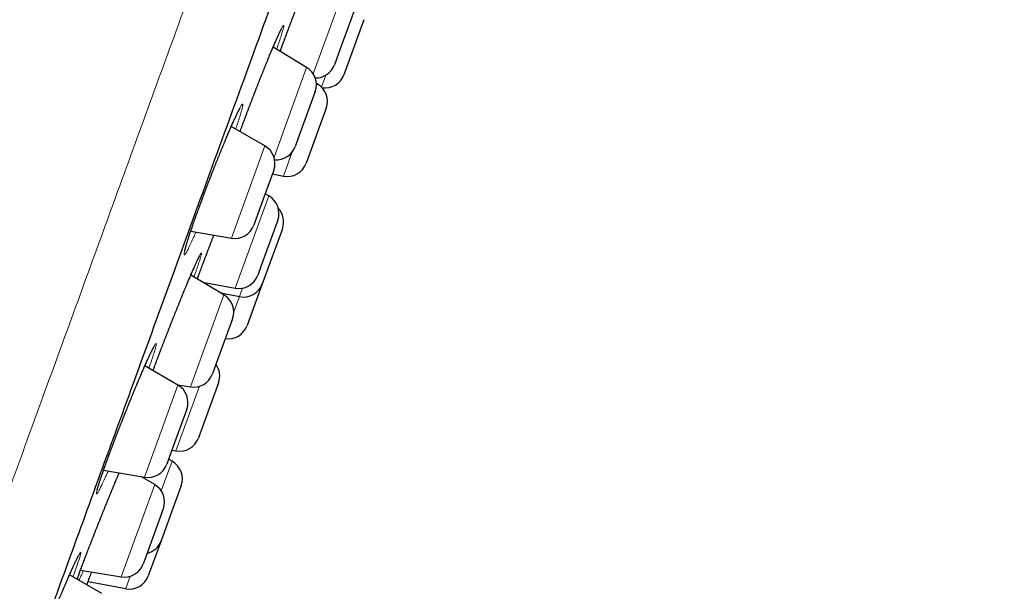
# Model space of a CAD drawing. Units: millimetres. Extents: x 8 to 436, y 12 to 763.
# Drawn here: x 410 to 435, y 684 to 698 of the extents above; entities that cross this region are included whole.
import ezdxf

# ---------------------------------------------------------------- set-up
doc = ezdxf.new("R2010")
doc.units = ezdxf.units.MM

msp = doc.modelspace()

# ---------------------------------------------------------------- linework, layer by layer
at = {"color": 252, "linetype": 'Continuous', "lineweight": 0}
for p, q in [((417.63, 696.789), (418.432, 698.992)), ((416.654, 694.71), (417.467, 696.946)), ((417.836, 696.456), (417.944, 696.754)), ((417.71, 696.496), (417.726, 696.538)), ((415.591, 692.691), (416.428, 694.989)), ((416.888, 694.237), (417.107, 694.839)), ((415.684, 691.444), (416.522, 693.744)), ((415.796, 691.234), (415.872, 691.444)), ((414.57, 688.984), (415.405, 691.28)), ((415.648, 690.83), (415.796, 691.234)), ((413.424, 686.734), (414.26, 689.032)), ((414.209, 687.39), (414.795, 689)), ((413.846, 686.392), (414.115, 687.131)), ((412.847, 684.253), (413.683, 686.549)), ((412.959, 683.957), (413.073, 684.268))]:
    msp.add_line(p, q, dxfattribs=at)
at = {"color": 7, "linetype": 'Continuous', "lineweight": 30}
for p, q in [((418.657, 698.385), (418.292, 697.382)), ((418.896, 698.135), (418.397, 696.763)), ((417.467, 696.946), (416.629, 697.447)), ((418.292, 697.382), (418.157, 697.012)), ((417.726, 696.538), (417.71, 696.547)), ((417.681, 696.346), (417.323, 695.362)), ((417.955, 695.929), (417.514, 694.717)), ((416.428, 694.989), (415.588, 695.474)), ((417.323, 695.362), (417.181, 694.973)), ((417.514, 694.717), (417.455, 694.556)), ((416.648, 694.385), (416.294, 693.413)), ((416.614, 694.291), (416.888, 694.237)), ((416.522, 693.744), (416.433, 693.794)), ((416.294, 693.413), (416.148, 693.012)), ((416.747, 693.137), (416.327, 691.982)), ((414.58, 692.869), (415.591, 692.691)), ((416.862, 692.927), (416.377, 691.595)), ((416.327, 691.982), (416.247, 691.764)), ((415.405, 691.28), (414.582, 691.772)), ((414.874, 691.598), (415.684, 691.444)), ((414.924, 691.567), (414.931, 691.587)), ((416.377, 691.595), (416.362, 691.554)), ((416.362, 691.554), (415.983, 690.511)), ((415.326, 691.327), (415.796, 691.234)), ((415.619, 690.68), (415.213, 689.566)), ((414.26, 689.032), (413.435, 689.508)), ((415.213, 689.566), (415.119, 689.307)), ((414.255, 689.035), (414.57, 688.984)), ((415.272, 689.083), (414.808, 687.81)), ((414.48, 688.428), (414.085, 687.344)), ((414.808, 687.81), (414.772, 687.711)), ((414.085, 687.344), (413.98, 687.056)), ((414.115, 687.131), (414.026, 687.181)), ((414.109, 687.409), (414.209, 687.39)), ((412.408, 686.913), (413.424, 686.734)), ((413.683, 686.549), (413.351, 686.747)), ((414.34, 686.524), (413.85, 685.177)), ((413.896, 685.948), (413.451, 684.725)), ((413.841, 685.151), (413.522, 684.277)), ((413.85, 685.177), (413.841, 685.151)), ((413.451, 684.725), (413.397, 684.575)), ((412.368, 683.834), (411.559, 684.301)), ((411.83, 684.417), (412.847, 684.253)), ((412.02, 684.134), (412.959, 683.957))]:
    msp.add_line(p, q, dxfattribs=at)
at = {"color": 252, "linetype": 'Continuous', "lineweight": 0, "flags": 128}
msp.add_lwpolyline([(411.349, 683.815), (411.397, 683.926), (411.442, 684.033), (411.487, 684.135), (411.529, 684.232), (411.569, 684.324), (411.607, 684.41), (411.643, 684.489), (411.676, 684.561), (411.706, 684.626), (411.734, 684.683), (411.759, 684.733), (411.78, 684.775), (411.799, 684.809), (411.814, 684.835), (411.825, 684.852), (411.834, 684.861), (411.839, 684.861), (411.84, 684.853), (411.838, 684.836), (411.833, 684.81), (411.824, 684.777), (411.812, 684.735), (411.796, 684.686), (411.778, 684.629), (411.756, 684.564), (411.731, 684.493), (411.703, 684.414), (411.673, 684.33), (411.673, 684.33)], dxfattribs=at)
at = {"color": 7, "linetype": 'Continuous', "lineweight": 30}
for centre, start, end in [((417.688, 697.183), 269.4275, 340), ((417.211, 696.517), 340, 59.1557), ((417.927, 696.934), 261.4623, 340), ((417.485, 696.1), 340, 61.1838), ((416.178, 694.556), 340, 60), ((416.711, 695.144), 265.2437, 340), ((416.985, 694.727), 258.8162, 340), ((416.277, 693.308), 340, 60.7254), ((416.392, 693.098), 340, 42.5449), ((415.678, 693.183), 260, 340), ((415.778, 691.935), 259.2746, 340), ((415.893, 691.725), 258.8162, 340), ((415.149, 690.851), 340, 59.1557), ((415.513, 690.682), 261.537, 340), ((414.802, 689.254), 340, 35.9442), ((414.649, 689.478), 260.8443, 340), ((414.01, 688.599), 340, 60), ((414.302, 687.882), 259.2746, 340), ((413.51, 687.227), 260, 340), ((413.87, 686.695), 340, 60.7254), ((413.427, 686.119), 340, 59.1557), ((413.371, 685.322), 284.0558, 340), ((412.927, 684.746), 260.8443, 340), ((413.052, 684.448), 259.2746, 340)]:
    msp.add_arc(centre, 0.5, start, end, dxfattribs=at)
at = {"color": 252, "linetype": 'Continuous', "lineweight": 0}
for points, knots in [([(380.97, 679.081), (381.126, 679.511), (381.439, 680.37), (381.973, 681.837), (382.552, 683.428), (383.179, 685.15), (383.868, 687.043), (384.621, 689.112), (385.439, 691.359), (386.299, 693.722), (387.197, 696.191), (388.131, 698.755), (389.094, 701.403), (390.085, 704.124), (391.097, 706.906), (392.128, 709.737), (393.172, 712.605), (394.225, 715.498), (395.282, 718.404), (396.34, 721.309), (397.393, 724.203), (398.437, 727.071), (399.467, 729.902), (400.48, 732.684), (401.47, 735.405), (402.434, 738.053), (403.367, 740.617), (404.266, 743.085), (405.126, 745.448), (405.944, 747.696), (406.716, 749.818), (407.439, 751.805), (408.11, 753.649), (408.727, 755.342), (409.285, 756.878), (409.784, 758.248), (410.221, 759.448), (410.594, 760.472), (410.901, 761.316), (411.141, 761.976), (411.313, 762.447), (411.42, 762.743), (411.434, 762.779), (411.44, 762.798)], [0, 0, 0, 0, 0.022774, 0.045547, 0.068321, 0.091094, 0.113868, 0.138483, 0.163098, 0.187712, 0.212327, 0.236942, 0.261557, 0.286171, 0.310786, 0.335401, 0.360016, 0.384631, 0.409245, 0.43386, 0.458475, 0.48309, 0.507704, 0.532319, 0.556934, 0.581549, 0.606164, 0.630778, 0.655393, 0.680008, 0.704623, 0.729237, 0.753852, 0.778467, 0.803082, 0.827697, 0.852311, 0.876926, 0.901541, 0.926156, 0.95077, 0.975385, 1, 1, 1, 1]), ([(404.216, 670.384), (404.374, 670.815), (404.688, 671.679), (405.225, 673.154), (405.807, 674.753), (406.436, 676.483), (407.094, 678.29), (407.774, 680.158), (408.47, 682.072), (409.199, 684.073), (409.957, 686.156), (410.742, 688.313), (411.552, 690.539), (412.385, 692.825), (413.236, 695.166), (414.105, 697.552), (414.988, 699.978), (415.882, 702.435), (416.785, 704.915), (417.693, 707.411), (418.605, 709.915), (419.516, 712.419), (420.425, 714.915), (421.327, 717.396), (422.222, 719.852), (423.104, 722.278), (423.973, 724.665), (424.825, 727.005), (425.657, 729.291), (426.467, 731.517), (427.252, 733.674), (428.01, 735.757), (428.739, 737.759), (429.435, 739.672), (430.098, 741.493), (430.724, 743.214), (431.313, 744.83), (431.861, 746.336), (432.367, 747.728), (432.831, 749), (433.249, 750.15), (433.621, 751.173), (433.947, 752.067), (434.223, 752.827), (434.451, 753.453), (434.629, 753.942), (434.756, 754.29), (434.835, 754.509), (434.845, 754.536), (434.85, 754.549)], [0, 0, 0, 0, 0.022759, 0.045519, 0.068278, 0.091037, 0.113797, 0.134897, 0.155997, 0.177097, 0.198197, 0.219297, 0.240397, 0.261497, 0.282597, 0.303697, 0.324798, 0.345898, 0.366998, 0.388098, 0.409198, 0.430298, 0.451398, 0.472498, 0.493598, 0.514698, 0.535798, 0.556899, 0.577999, 0.599099, 0.620199, 0.641299, 0.662399, 0.683499, 0.704599, 0.725699, 0.746799, 0.767899, 0.788999, 0.8101, 0.8312, 0.8523, 0.8734, 0.8945, 0.9156, 0.9367, 0.9578, 0.9789, 1, 1, 1, 1]), ([(416.805, 697.341), (416.814, 697.365), (416.837, 697.427), (416.875, 697.531), (416.92, 697.653), (416.966, 697.776), (417.013, 697.901), (417.06, 698.027), (417.109, 698.154), (417.157, 698.281), (417.205, 698.408), (417.254, 698.532), (417.301, 698.656), (417.349, 698.777), (417.395, 698.895), (417.44, 699.01), (417.484, 699.12), (417.518, 699.205), (417.537, 699.251), (417.542, 699.263)], [0, 0, 0, 0, 0.039112, 0.101633, 0.164227, 0.226748, 0.289057, 0.35144, 0.414035, 0.476702, 0.539298, 0.60168, 0.66408, 0.726694, 0.78938, 0.851993, 0.914394, 0.976824, 1, 1, 1, 1]), ([(415.808, 695.347), (415.812, 695.359), (415.831, 695.41), (415.865, 695.504), (415.911, 695.626), (415.957, 695.75), (416.004, 695.875), (416.052, 696.001), (416.1, 696.128), (416.149, 696.254), (416.198, 696.38), (416.246, 696.505), (416.295, 696.628), (416.342, 696.748), (416.389, 696.866), (416.435, 696.98), (416.48, 697.091), (416.524, 697.197), (416.566, 697.298), (416.606, 697.393), (416.644, 697.483), (416.68, 697.567), (416.713, 697.644), (416.745, 697.714), (416.773, 697.777), (416.799, 697.832), (416.822, 697.879), (416.842, 697.919), (416.859, 697.95), (416.873, 697.973), (416.884, 697.987), (416.891, 697.993), (416.895, 697.99), (416.896, 697.979), (416.894, 697.959), (416.888, 697.931), (416.879, 697.894), (416.867, 697.849), (416.851, 697.797), (416.833, 697.737), (416.811, 697.669), (416.787, 697.594), (416.759, 697.513), (416.737, 697.445), (416.722, 697.404), (416.719, 697.393)], [0, 0, 0, 0, 0.007506, 0.032407, 0.056319, 0.080313, 0.104335, 0.128329, 0.152241, 0.176152, 0.200146, 0.224167, 0.24816, 0.272072, 0.295994, 0.319999, 0.344031, 0.368035, 0.391958, 0.4159, 0.439923, 0.463973, 0.487997, 0.511938, 0.535894, 0.559932, 0.583998, 0.608036, 0.631993, 0.655954, 0.679997, 0.704067, 0.72811, 0.752071, 0.776024, 0.80006, 0.824123, 0.848158, 0.872112, 0.896048, 0.920067, 0.944114, 0.968132, 0.992069, 1, 1, 1, 1]), ([(414.708, 692.846), (414.702, 692.831), (414.682, 692.785), (414.651, 692.715), (414.615, 692.636), (414.582, 692.565), (414.552, 692.5), (414.524, 692.443), (414.499, 692.394), (414.477, 692.353), (414.459, 692.32), (414.443, 692.295), (414.43, 692.279), (414.421, 692.271), (414.415, 692.272), (414.412, 692.282), (414.413, 692.3), (414.417, 692.327), (414.424, 692.361), (414.435, 692.404), (414.448, 692.455), (414.465, 692.514), (414.486, 692.58), (414.509, 692.653), (414.534, 692.733), (414.563, 692.82), (414.595, 692.912), (414.628, 693.011), (414.665, 693.114), (414.703, 693.224), (414.745, 693.339), (414.789, 693.459), (414.834, 693.582), (414.88, 693.706), (414.927, 693.83), (414.974, 693.955), (415.023, 694.082), (415.071, 694.208), (415.121, 694.335), (415.17, 694.46), (415.219, 694.585), (415.268, 694.707), (415.316, 694.826), (415.364, 694.943), (415.41, 695.056), (415.456, 695.165), (415.5, 695.27), (415.542, 695.369), (415.582, 695.462), (415.621, 695.55), (415.657, 695.632), (415.691, 695.706), (415.723, 695.774), (415.751, 695.834), (415.778, 695.887), (415.801, 695.932), (415.821, 695.968), (415.838, 695.997), (415.852, 696.016), (415.863, 696.028), (415.87, 696.03), (415.875, 696.025), (415.876, 696.011), (415.873, 695.988), (415.867, 695.956), (415.858, 695.917), (415.846, 695.87), (415.83, 695.814), (415.811, 695.752), (415.79, 695.681), (415.765, 695.604), (415.737, 695.52), (415.715, 695.455), (415.702, 695.416), (415.7, 695.409)], [0, 0, 0, 0, 0.007077, 0.021209, 0.035292, 0.049389, 0.063535, 0.077697, 0.091843, 0.105941, 0.120046, 0.134199, 0.148368, 0.162521, 0.176626, 0.190728, 0.204878, 0.219044, 0.233194, 0.247295, 0.261384, 0.275522, 0.289675, 0.303813, 0.317902, 0.331975, 0.346096, 0.360234, 0.374355, 0.388428, 0.403067, 0.417725, 0.432364, 0.446427, 0.460538, 0.474665, 0.488776, 0.502839, 0.516902, 0.531012, 0.545139, 0.559249, 0.573312, 0.587384, 0.601504, 0.61564, 0.62976, 0.643832, 0.65792, 0.672057, 0.686209, 0.700345, 0.714433, 0.728534, 0.742683, 0.756849, 0.770998, 0.785099, 0.799204, 0.813357, 0.827527, 0.84168, 0.855785, 0.869883, 0.88403, 0.898193, 0.91234, 0.926438, 0.940523, 0.954655, 0.968804, 0.982936, 0.99702, 1, 1, 1, 1]), ([(414.743, 691.675), (414.749, 691.692), (414.767, 691.74), (414.798, 691.825), (414.838, 691.931), (414.879, 692.042), (414.922, 692.156), (414.966, 692.274), (415.012, 692.395), (415.059, 692.518), (415.107, 692.643), (415.139, 692.726), (415.155, 692.768)], [0, 0, 0, 0, 0.053869, 0.15916, 0.264573, 0.369864, 0.474798, 0.579855, 0.685271, 0.790808, 0.896224, 1, 1, 1, 1]), ([(413.64, 689.39), (413.648, 689.413), (413.669, 689.47), (413.705, 689.567), (413.748, 689.681), (413.792, 689.798), (413.838, 689.918), (413.884, 690.04), (413.932, 690.164), (413.981, 690.29), (414.03, 690.416), (414.08, 690.542), (414.129, 690.668), (414.179, 690.793), (414.228, 690.916), (414.277, 691.037), (414.325, 691.156), (414.372, 691.271), (414.418, 691.383), (414.462, 691.49), (414.505, 691.593), (414.546, 691.69), (414.585, 691.782), (414.622, 691.867), (414.657, 691.946), (414.689, 692.019), (414.718, 692.084), (414.745, 692.142), (414.769, 692.192), (414.79, 692.234), (414.807, 692.268), (414.822, 692.294), (414.833, 692.311), (414.841, 692.319), (414.845, 692.319), (414.847, 692.311), (414.845, 692.294), (414.839, 692.269), (414.83, 692.236), (414.818, 692.194), (414.803, 692.144), (414.785, 692.087), (414.763, 692.022), (414.739, 691.95), (414.711, 691.871), (414.685, 691.796), (414.667, 691.746), (414.66, 691.725)], [0, 0, 0, 0, 0.014652, 0.037154, 0.059732, 0.082336, 0.104915, 0.127416, 0.149917, 0.172495, 0.195098, 0.217676, 0.240177, 0.262689, 0.285277, 0.307891, 0.330479, 0.352991, 0.37552, 0.398125, 0.420757, 0.443363, 0.465892, 0.488435, 0.511055, 0.533701, 0.556321, 0.578864, 0.601411, 0.624036, 0.646686, 0.669311, 0.691858, 0.714398, 0.737015, 0.759659, 0.782276, 0.804816, 0.827341, 0.849943, 0.87257, 0.895172, 0.917697, 0.940156, 0.962692, 0.985254, 1, 1, 1, 1]), ([(412.523, 686.893), (412.514, 686.873), (412.492, 686.823), (412.459, 686.749), (412.423, 686.671), (412.391, 686.601), (412.361, 686.537), (412.334, 686.482), (412.31, 686.434), (412.288, 686.395), (412.27, 686.363), (412.255, 686.34), (412.244, 686.325), (412.236, 686.319), (412.231, 686.321), (412.229, 686.332), (412.231, 686.351), (412.237, 686.379), (412.246, 686.415), (412.258, 686.459), (412.273, 686.511), (412.291, 686.571), (412.313, 686.638), (412.338, 686.712), (412.365, 686.793), (412.396, 686.88), (412.429, 686.974), (412.465, 687.075), (412.505, 687.184), (412.546, 687.295), (412.588, 687.41), (412.632, 687.526), (412.678, 687.646), (412.724, 687.768), (412.772, 687.892), (412.821, 688.017), (412.871, 688.143), (412.921, 688.269), (412.971, 688.395), (413.021, 688.52), (413.071, 688.644), (413.121, 688.765), (413.17, 688.884), (413.218, 689), (413.265, 689.112), (413.31, 689.22), (413.354, 689.324), (413.397, 689.422), (413.438, 689.515), (413.476, 689.601), (413.512, 689.681), (413.546, 689.755), (413.577, 689.821), (413.605, 689.88), (413.631, 689.932), (413.653, 689.975), (413.673, 690.01), (413.689, 690.037), (413.702, 690.055), (413.712, 690.065), (413.718, 690.067), (413.721, 690.06), (413.72, 690.044), (413.717, 690.02), (413.709, 689.988), (413.699, 689.947), (413.685, 689.899), (413.668, 689.842), (413.647, 689.778), (413.624, 689.708), (413.598, 689.63), (413.569, 689.545), (413.548, 689.485), (413.536, 689.452), (413.535, 689.451)], [0, 0, 0, 0, 0.00935, 0.0235, 0.037667, 0.051817, 0.065919, 0.080028, 0.094186, 0.10836, 0.122517, 0.136627, 0.150733, 0.164887, 0.179057, 0.193212, 0.207318, 0.221411, 0.235553, 0.249711, 0.263853, 0.277946, 0.292024, 0.306149, 0.320291, 0.334417, 0.348494, 0.363138, 0.3778, 0.392444, 0.406512, 0.420627, 0.434759, 0.448874, 0.462941, 0.477008, 0.491123, 0.505254, 0.519369, 0.533436, 0.547512, 0.561637, 0.575777, 0.589902, 0.603978, 0.618071, 0.632211, 0.646368, 0.660509, 0.674601, 0.688707, 0.70286, 0.71703, 0.731184, 0.745289, 0.759398, 0.773556, 0.78773, 0.801888, 0.815997, 0.8301, 0.844251, 0.858419, 0.87257, 0.886673, 0.900761, 0.914898, 0.929051, 0.943188, 0.957276, 0.971312, 0.985395, 0.999494, 1, 1, 1, 1]), ([(411.748, 684.192), (411.752, 684.203), (411.764, 684.238), (411.789, 684.306), (411.822, 684.394), (411.857, 684.488), (411.893, 684.586), (411.933, 684.689), (411.974, 684.797), (412.017, 684.908), (412.061, 685.024), (412.107, 685.142), (412.155, 685.264), (412.203, 685.387), (412.253, 685.512), (412.302, 685.637), (412.353, 685.763), (412.403, 685.889), (412.454, 686.014), (412.504, 686.138), (412.553, 686.26), (412.602, 686.379), (412.65, 686.495), (412.697, 686.608), (412.742, 686.717), (412.775, 686.795), (412.792, 686.837), (412.796, 686.845)], [0, 0, 0, 0, 0.0186038, 0.0623443, 0.1060308, 0.1479825, 0.1900776, 0.2322213, 0.2743164, 0.3162682, 0.358219, 0.4003131, 0.4424557, 0.4845499, 0.5265009, 0.5684713, 0.6105849, 0.6527471, 0.6948608, 0.7368314, 0.7788344, 0.8209808, 0.8631758, 0.9053222, 0.9473253, 0.9893546, 1, 1, 1, 1]), ([(411.673, 684.33), (411.672, 684.329), (411.663, 684.304), (411.654, 684.278), (411.644, 684.252)], [0, 0, 0, 0, 0.015708, 1, 1, 1, 1]), ([(411.902, 684.405), (411.898, 684.395), (411.881, 684.355), (411.853, 684.291), (411.822, 684.219), (411.805, 684.18), (411.798, 684.164)], [0, 0, 0, 0, 0.10673, 0.4387298, 0.7718642, 1, 1, 1, 1])]:
    msp.add_open_spline(points, degree=3, knots=knots, dxfattribs=at)
at = {"color": 7, "linetype": 'Continuous', "lineweight": 30}
for points, knots in [([(406.649, 671.211), (406.801, 671.629), (407.106, 672.468), (407.631, 673.908), (408.199, 675.471), (408.816, 677.164), (409.488, 679.012), (410.218, 681.017), (411.006, 683.182), (411.836, 685.462), (412.702, 687.842), (413.601, 690.311), (414.527, 692.857), (415.48, 695.473), (416.455, 698.153), (417.449, 700.884), (418.456, 703.65), (419.47, 706.436), (420.148, 708.299), (420.487, 709.23)], [0, 0, 0, 0, 0.056574, 0.113415, 0.17016, 0.226689, 0.283221, 0.342868, 0.402514, 0.462416, 0.522329, 0.581975, 0.64161, 0.701258, 0.760904, 0.820805, 0.880718, 0.940364, 1, 1, 1, 1]), ([(416.806, 697.341), (416.813, 697.362), (416.829, 697.405), (416.853, 697.472), (416.879, 697.541), (416.905, 697.61), (416.931, 697.681), (416.957, 697.753), (416.984, 697.825), (417.012, 697.898), (417.039, 697.971), (417.067, 698.044), (417.095, 698.118), (417.123, 698.191), (417.151, 698.265), (417.179, 698.338), (417.207, 698.412), (417.235, 698.485), (417.263, 698.557), (417.291, 698.628), (417.318, 698.699), (417.346, 698.769), (417.372, 698.837), (417.399, 698.905), (417.425, 698.971), (417.451, 699.037), (417.477, 699.101), (417.502, 699.164), (417.524, 699.218), (417.537, 699.251), (417.542, 699.263)], [0, 0, 0, 0, 0.033951, 0.070117, 0.106265, 0.142409, 0.178564, 0.21474, 0.250948, 0.287201, 0.32351, 0.359877, 0.396002, 0.432119, 0.468353, 0.504674, 0.541048, 0.577439, 0.613803, 0.650102, 0.686304, 0.722388, 0.758333, 0.794388, 0.830624, 0.866986, 0.903414, 0.939842, 0.976194, 1, 1, 1, 1]), ([(415.808, 695.347), (415.815, 695.367), (415.831, 695.409), (415.855, 695.476), (415.881, 695.545), (415.907, 695.615), (415.933, 695.686), (415.96, 695.758), (415.987, 695.83), (416.015, 695.903), (416.043, 695.976), (416.071, 696.05), (416.099, 696.123), (416.127, 696.197), (416.155, 696.27), (416.183, 696.343), (416.212, 696.416), (416.24, 696.488), (416.268, 696.559), (416.296, 696.63), (416.324, 696.701), (416.351, 696.77), (416.379, 696.838), (416.405, 696.905), (416.432, 696.971), (416.458, 697.035), (416.484, 697.098), (416.509, 697.159), (416.533, 697.219), (416.557, 697.276), (416.581, 697.332), (416.603, 697.387), (416.625, 697.438), (416.646, 697.488), (416.667, 697.535), (416.686, 697.581), (416.705, 697.624), (416.723, 697.664), (416.74, 697.702), (416.756, 697.737), (416.771, 697.769), (416.784, 697.798), (416.797, 697.824), (416.808, 697.847), (416.818, 697.866), (416.826, 697.883), (416.833, 697.896), (416.838, 697.904), (416.841, 697.91), (416.843, 697.913), (416.843, 697.913), (416.843, 697.913)], [0, 0, 0, 0, 0.019388, 0.040756, 0.062155, 0.083579, 0.105025, 0.126486, 0.147958, 0.169433, 0.190905, 0.21237, 0.233787, 0.255247, 0.276695, 0.298137, 0.319579, 0.341027, 0.362486, 0.383963, 0.405463, 0.42699, 0.448458, 0.469862, 0.491254, 0.512638, 0.534017, 0.555394, 0.576771, 0.59815, 0.619532, 0.640916, 0.662155, 0.68334, 0.704571, 0.725821, 0.747046, 0.768212, 0.789276, 0.810193, 0.830909, 0.851361, 0.871401, 0.891381, 0.911072, 0.930309, 0.948879, 0.96448, 0.978861, 0.991895, 1, 1, 1, 1]), ([(414.432, 692.378), (414.432, 692.378), (414.432, 692.378), (414.433, 692.381), (414.434, 692.387), (414.436, 692.396), (414.439, 692.409), (414.443, 692.425), (414.447, 692.444), (414.454, 692.467), (414.461, 692.492), (414.469, 692.521), (414.479, 692.554), (414.489, 692.589), (414.501, 692.626), (414.514, 692.667), (414.528, 692.71), (414.543, 692.756), (414.558, 692.804), (414.575, 692.854), (414.593, 692.906), (414.612, 692.961), (414.631, 693.017), (414.652, 693.075), (414.673, 693.136), (414.695, 693.197), (414.717, 693.261), (414.741, 693.326), (414.765, 693.392), (414.789, 693.459), (414.814, 693.527), (414.84, 693.597), (414.866, 693.667), (414.892, 693.738), (414.919, 693.81), (414.947, 693.882), (414.974, 693.955), (415.002, 694.028), (415.03, 694.101), (415.059, 694.175), (415.087, 694.248), (415.116, 694.321), (415.144, 694.394), (415.173, 694.466), (415.201, 694.538), (415.229, 694.61), (415.258, 694.68), (415.286, 694.75), (415.314, 694.819), (415.341, 694.887), (415.369, 694.954), (415.395, 695.019), (415.422, 695.083), (415.448, 695.145), (415.473, 695.206), (415.498, 695.265), (415.523, 695.322), (415.546, 695.378), (415.569, 695.431), (415.592, 695.483), (415.613, 695.532), (415.634, 695.578), (415.654, 695.623), (415.673, 695.665), (415.691, 695.705), (415.709, 695.742), (415.725, 695.776), (415.74, 695.807), (415.754, 695.835), (415.766, 695.86), (415.777, 695.882), (415.787, 695.9), (415.795, 695.915), (415.802, 695.926), (415.806, 695.934), (415.809, 695.939), (415.811, 695.941), (415.811, 695.941), (415.811, 695.941)], [0, 0, 0, 0, 0.005395, 0.013715, 0.022873, 0.03285, 0.043591, 0.055011, 0.067005, 0.079423, 0.092235, 0.105316, 0.11861, 0.132073, 0.145672, 0.159384, 0.17319, 0.187078, 0.201041, 0.215052, 0.229055, 0.243083, 0.25715, 0.27125, 0.285376, 0.299522, 0.313682, 0.327852, 0.342026, 0.356187, 0.370321, 0.384475, 0.398648, 0.412837, 0.427038, 0.441247, 0.455461, 0.469675, 0.483886, 0.498077, 0.51227, 0.52647, 0.540664, 0.554857, 0.569052, 0.583254, 0.597464, 0.611687, 0.625928, 0.640161, 0.654331, 0.66849, 0.68264, 0.696786, 0.710927, 0.725066, 0.739202, 0.753336, 0.767467, 0.781587, 0.79557, 0.809577, 0.823595, 0.837595, 0.851551, 0.865435, 0.879211, 0.892841, 0.906279, 0.919473, 0.93243, 0.945216, 0.957664, 0.96841, 0.978481, 0.987778, 0.996241, 1, 1, 1, 1]), ([(414.743, 691.675), (414.749, 691.69), (414.761, 691.723), (414.78, 691.776), (414.802, 691.835), (414.825, 691.896), (414.848, 691.959), (414.872, 692.023), (414.896, 692.088), (414.921, 692.155), (414.947, 692.223), (414.973, 692.292), (415, 692.361), (415.027, 692.432), (415.054, 692.503), (415.082, 692.576), (415.11, 692.648), (415.134, 692.712), (415.15, 692.752), (415.155, 692.767)], [0, 0, 0, 0, 0.047756, 0.10849, 0.169219, 0.229961, 0.290736, 0.351557, 0.412446, 0.473422, 0.534504, 0.595691, 0.656504, 0.717284, 0.778271, 0.839412, 0.900652, 0.961934, 1, 1, 1, 1]), ([(413.64, 689.39), (413.645, 689.402), (413.656, 689.434), (413.676, 689.488), (413.7, 689.551), (413.724, 689.616), (413.749, 689.682), (413.774, 689.75), (413.8, 689.818), (413.826, 689.887), (413.853, 689.958), (413.88, 690.029), (413.908, 690.1), (413.936, 690.173), (413.964, 690.245), (413.992, 690.318), (414.021, 690.391), (414.049, 690.465), (414.078, 690.538), (414.107, 690.611), (414.136, 690.684), (414.165, 690.757), (414.194, 690.829), (414.222, 690.9), (414.25, 690.971), (414.279, 691.04), (414.306, 691.109), (414.334, 691.177), (414.361, 691.244), (414.388, 691.309), (414.414, 691.374), (414.44, 691.436), (414.466, 691.497), (414.49, 691.556), (414.514, 691.614), (414.538, 691.67), (414.561, 691.723), (414.583, 691.775), (414.604, 691.825), (414.625, 691.872), (414.644, 691.917), (414.663, 691.959), (414.681, 691.999), (414.697, 692.036), (414.713, 692.071), (414.728, 692.103), (414.742, 692.133), (414.754, 692.159), (414.765, 692.182), (414.775, 692.202), (414.783, 692.218), (414.79, 692.23), (414.794, 692.239), (414.798, 692.244), (414.799, 692.247), (414.799, 692.247), (414.799, 692.247)], [0, 0, 0, 0, 0.011825, 0.031215, 0.050637, 0.070084, 0.089551, 0.109032, 0.128522, 0.148014, 0.167504, 0.186956, 0.206447, 0.225929, 0.245408, 0.264888, 0.284375, 0.303875, 0.323391, 0.34293, 0.362499, 0.382031, 0.401502, 0.420965, 0.440426, 0.459888, 0.479354, 0.498827, 0.518311, 0.537806, 0.557316, 0.576771, 0.596117, 0.61553, 0.634988, 0.65447, 0.67395, 0.6934, 0.712792, 0.732103, 0.751303, 0.770354, 0.789423, 0.808541, 0.827654, 0.846695, 0.865597, 0.884278, 0.902641, 0.920563, 0.937888, 0.954439, 0.968576, 0.981635, 0.993473, 1, 1, 1, 1]), ([(412.25, 686.417), (412.25, 686.418), (412.25, 686.418), (412.251, 686.422), (412.252, 686.429), (412.255, 686.439), (412.258, 686.452), (412.262, 686.469), (412.268, 686.489), (412.275, 686.512), (412.283, 686.539), (412.292, 686.568), (412.302, 686.601), (412.314, 686.637), (412.326, 686.675), (412.34, 686.716), (412.355, 686.76), (412.37, 686.806), (412.387, 686.854), (412.405, 686.904), (412.423, 686.957), (412.443, 687.012), (412.463, 687.069), (412.485, 687.127), (412.506, 687.187), (412.529, 687.249), (412.553, 687.312), (412.577, 687.377), (412.601, 687.443), (412.627, 687.511), (412.653, 687.579), (412.679, 687.649), (412.706, 687.719), (412.733, 687.79), (412.761, 687.862), (412.789, 687.934), (412.817, 688.006), (412.846, 688.079), (412.875, 688.152), (412.903, 688.225), (412.932, 688.298), (412.962, 688.372), (412.991, 688.444), (413.02, 688.517), (413.049, 688.589), (413.078, 688.66), (413.107, 688.73), (413.135, 688.8), (413.163, 688.868), (413.191, 688.935), (413.219, 689.002), (413.246, 689.067), (413.273, 689.13), (413.299, 689.193), (413.325, 689.253), (413.35, 689.312), (413.374, 689.369), (413.398, 689.424), (413.422, 689.477), (413.444, 689.528), (413.466, 689.578), (413.487, 689.624), (413.507, 689.668), (413.526, 689.71), (413.544, 689.749), (413.561, 689.785), (413.577, 689.819), (413.592, 689.85), (413.606, 689.878), (413.619, 689.904), (413.63, 689.926), (413.64, 689.944), (413.648, 689.959), (413.654, 689.969), (413.658, 689.977), (413.661, 689.981), (413.662, 689.983), (413.662, 689.983), (413.662, 689.983)], [0, 0, 0, 0, 0.0075418, 0.0160799, 0.0254643, 0.035663, 0.0466009, 0.0581783, 0.0702871, 0.0828254, 0.0957052, 0.1088555, 0.1222217, 0.1357626, 0.1494254, 0.1631552, 0.1769434, 0.1908058, 0.2047278, 0.2186971, 0.2327034, 0.246738, 0.2607934, 0.2748633, 0.2889272, 0.3029698, 0.3170376, 0.331129, 0.3452402, 0.3593669, 0.3735053, 0.3876514, 0.4018004, 0.4159486, 0.4300787, 0.4442104, 0.4583536, 0.4724934, 0.4866337, 0.5007782, 0.5149304, 0.5290935, 0.5432719, 0.55747, 0.5716625, 0.585798, 0.5999252, 0.6140491, 0.6281722, 0.6422969, 0.6564249, 0.6705581, 0.6846975, 0.6988443, 0.7129909, 0.72702, 0.7410794, 0.7551716, 0.7692803, 0.7833841, 0.7974611, 0.8114908, 0.8254515, 0.8393203, 0.8530833, 0.8667686, 0.880487, 0.8941624, 0.9077419, 0.9211615, 0.9343427, 0.9471888, 0.9595814, 0.9700719, 0.9797958, 0.9889217, 0.997245, 1, 1, 1, 1]), ([(411.748, 684.192), (411.751, 684.199), (411.758, 684.22), (411.772, 684.257), (411.788, 684.302), (411.806, 684.35), (411.824, 684.4), (411.843, 684.452), (411.864, 684.506), (411.885, 684.562), (411.906, 684.62), (411.929, 684.679), (411.952, 684.741), (411.977, 684.804), (412.001, 684.868), (412.027, 684.934), (412.052, 685), (412.079, 685.068), (412.106, 685.137), (412.133, 685.207), (412.161, 685.278), (412.189, 685.35), (412.217, 685.422), (412.246, 685.494), (412.275, 685.567), (412.304, 685.64), (412.333, 685.714), (412.362, 685.787), (412.392, 685.86), (412.421, 685.932), (412.45, 686.005), (412.479, 686.077), (412.508, 686.148), (412.537, 686.219), (412.566, 686.289), (412.594, 686.358), (412.622, 686.426), (412.649, 686.493), (412.676, 686.559), (412.703, 686.623), (412.729, 686.687), (412.755, 686.748), (412.777, 686.801), (412.791, 686.833), (412.796, 686.845)], [0, 0, 0, 0, 0.012859, 0.036825, 0.060841, 0.084847, 0.108914, 0.133044, 0.157226, 0.181451, 0.205708, 0.229989, 0.254285, 0.278588, 0.302878, 0.327136, 0.351446, 0.375752, 0.400059, 0.424376, 0.448706, 0.473056, 0.497434, 0.521847, 0.546277, 0.570618, 0.594933, 0.619244, 0.643558, 0.667879, 0.69221, 0.716556, 0.74092, 0.765306, 0.78971, 0.813937, 0.83819, 0.862523, 0.886912, 0.911331, 0.93575, 0.960136, 0.984461, 1, 1, 1, 1]), ([(410.345, 681.212), (410.345, 681.212), (410.345, 681.212), (410.345, 681.213), (410.346, 681.217), (410.348, 681.224), (410.351, 681.234), (410.354, 681.247), (410.359, 681.264), (410.365, 681.284), (410.373, 681.308), (410.381, 681.334), (410.391, 681.364), (410.402, 681.397), (410.414, 681.432), (410.427, 681.47), (410.441, 681.511), (410.457, 681.554), (410.473, 681.6), (410.49, 681.648), (410.509, 681.699), (410.528, 681.751), (410.548, 681.805), (410.569, 681.862), (410.591, 681.92), (410.613, 681.98), (410.637, 682.041), (410.661, 682.105), (410.686, 682.169), (410.711, 682.235), (410.737, 682.302), (410.764, 682.37), (410.791, 682.439), (410.818, 682.509), (410.846, 682.58), (410.874, 682.652), (410.903, 682.724), (410.932, 682.796), (410.961, 682.869), (410.99, 682.942), (411.02, 683.015), (411.049, 683.088), (411.079, 683.161), (411.108, 683.234), (411.138, 683.306), (411.167, 683.377), (411.197, 683.448), (411.226, 683.519), (411.255, 683.588), (411.283, 683.657), (411.312, 683.725), (411.34, 683.791), (411.367, 683.856), (411.394, 683.92), (411.421, 683.982), (411.447, 684.043), (411.473, 684.102), (411.497, 684.16), (411.522, 684.215), (411.545, 684.269), (411.568, 684.32), (411.589, 684.369), (411.61, 684.416), (411.631, 684.46), (411.65, 684.503), (411.668, 684.543), (411.686, 684.58), (411.702, 684.615), (411.717, 684.647), (411.731, 684.675), (411.744, 684.701), (411.755, 684.723), (411.765, 684.742), (411.773, 684.759), (411.78, 684.771), (411.785, 684.779), (411.788, 684.785), (411.79, 684.787), (411.79, 684.787), (411.79, 684.787)], [0, 0, 0, 0, 0.000134, 0.007703, 0.016165, 0.025528, 0.035749, 0.046744, 0.058401, 0.070601, 0.083216, 0.096187, 0.109324, 0.122661, 0.136152, 0.14976, 0.163458, 0.177225, 0.191045, 0.204903, 0.218782, 0.232649, 0.246545, 0.260475, 0.274433, 0.288414, 0.302412, 0.316424, 0.330444, 0.344468, 0.358484, 0.372481, 0.386508, 0.400532, 0.414558, 0.428589, 0.442628, 0.456678, 0.470743, 0.484829, 0.498926, 0.512971, 0.526999, 0.541027, 0.555055, 0.569086, 0.583124, 0.597168, 0.611222, 0.625287, 0.63936, 0.653331, 0.667314, 0.681342, 0.695399, 0.709472, 0.72354, 0.737584, 0.751588, 0.765534, 0.779412, 0.793233, 0.807098, 0.82101, 0.83494, 0.848848, 0.862697, 0.87645, 0.890061, 0.903483, 0.91666, 0.929673, 0.942548, 0.955136, 0.967296, 0.977497, 0.986884, 0.995371, 1, 1, 1, 1]), ([(411.988, 684.054), (411.994, 684.071), (412.008, 684.106), (412.031, 684.162), (412.055, 684.222), (412.08, 684.284), (412.1, 684.334), (412.112, 684.364), (412.114, 684.371)], [0, 0, 0, 0, 0.1752526, 0.3640478, 0.5541853, 0.7443228, 0.9374858, 1, 1, 1, 1])]:
    msp.add_open_spline(points, degree=3, knots=knots, dxfattribs=at)

doc.saveas('drawing.dxf')
